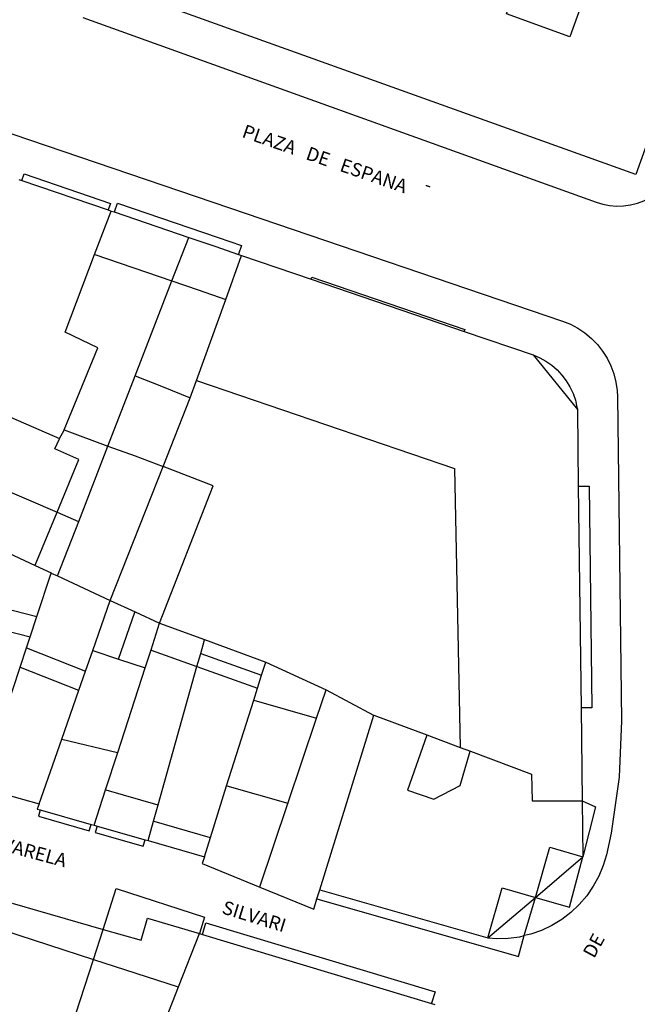
# Model space of a CAD drawing. Extents: x 548959 to 550796, y 4801752 to 4802804.
# Drawn here: x 549024 to 549070, y 4802532 to 4802605 of the extents above; entities that cross this region are included whole.
import ezdxf
from ezdxf.enums import TextEntityAlignment as Align

# ---------------------------------------------------------------- set-up
doc = ezdxf.new("R2010")
doc.units = 0
doc.header["$MEASUREMENT"] = 0
for name, color, linetype in [('1', 7, 'CONTINUOUS'), ('2', 7, 'CONTINUOUS'), ('3', 7, 'CONTINUOUS'), ('60', 7, 'CONTINUOUS')]:
    doc.layers.add(name, color=color, linetype=linetype)
doc.styles.add('ROMANS', font='ROMANS', dxfattribs={"height": 0.2})

msp = doc.modelspace()

# ---------------------------------------------------------------- linework, layer by layer
at = {"layer": '1', "color": 7, "linetype": 'Continuous'}
for p, q in [((549023.93, 4802593.19), (549024.16, 4802593.11)), ((549024.16, 4802593.11), (549030.55, 4802590.93)), ((549030.55, 4802590.93), (549030.78, 4802590.85)), ((549030.78, 4802590.85), (549031, 4802590.78)), ((549031, 4802590.78), (549036.53, 4802588.89)), ((549036.53, 4802588.89), (549038.44, 4802588.24)), ((549038.44, 4802588.24), (549040.19, 4802587.64)), ((549040.19, 4802587.64), (549040.42, 4802587.56)), ((549040.42, 4802587.56), (549045.57, 4802585.81)), ((549032.55, 4802578.65), (549035.27, 4802585.67)), ((549035.27, 4802585.67), (549037.21, 4802585.01)), ((549045.57, 4802585.81), (549056.9, 4802581.94)), ((549037.21, 4802585.01), (549039.27, 4802584.31)), ((549037.09, 4802578.3), (549039.27, 4802584.31)), ((549056.9, 4802581.94), (549062.01, 4802580.2)), ((549062.01, 4802580.2), (549065.29, 4802576.17)), ((549032.55, 4802578.65), (549034.5, 4802577.88)), ((549034.5, 4802577.88), (549036.63, 4802577.03)), ((549036.63, 4802577.03), (549037.09, 4802578.3)), ((549065.29, 4802576.17), (549065.36, 4802570.48)), ((549028.37, 4802567.88), (549030.53, 4802573.45)), ((549030.53, 4802573.45), (549032.54, 4802572.72)), ((549032.54, 4802572.72), (549034.63, 4802571.95)), ((549030.7, 4802562.02), (549034.63, 4802571.95)), ((549065.36, 4802570.48), (549065.56, 4802554.07)), ((549026.8, 4802563.84), (549028.37, 4802567.88)), ((549026.8, 4802563.84), (549030.7, 4802562.02)), ((549065.56, 4802554.07), (549065.65, 4802547.19)), ((549021.09, 4802548.17), (549025.43, 4802546.97)), ((549065.65, 4802547.19), (549065.7, 4802543.05)), ((549025.51, 4802546.53), (549029.29, 4802545.45)), ((549029.29, 4802545.45), (549029.51, 4802545.39)), ((549029.51, 4802545.39), (549029.73, 4802545.32)), ((549029.73, 4802545.32), (549033.28, 4802544.31)), ((549033.28, 4802544.31), (549033.5, 4802544.25)), ((549033.5, 4802544.25), (549037.67, 4802543.05)), ((549062.18, 4802540.05), (549065.7, 4802543.05)), ((549046, 4802539.94), (549046.21, 4802540.61)), ((549046.21, 4802540.61), (549058.65, 4802537.05)), ((549058.65, 4802537.05), (549062.18, 4802540.05)), ((549023.43, 4802539.62), (549030.17, 4802537.68)), ((549023.43, 4802539.62), (549030.17, 4802537.68)), ((549023.43, 4802539.62), (549030.17, 4802537.68)), ((549022.79, 4802537.62), (549029.45, 4802535.46)), ((549029.45, 4802535.46), (549030.17, 4802537.68)), ((549037.3, 4802537.37), (549037.54, 4802537.3)), ((549037.54, 4802537.3), (549054.49, 4802532.2)), ((549054.49, 4802532.2), (549054.73, 4802532.13))]:
    msp.add_line(p, q, dxfattribs=at)
for points in [[(549080.6, 4802624.14), (549069.61, 4802593.54), (549027.69, 4802608.59), (549031.34, 4802618.76), (549030.97, 4802618.9), (549034.65, 4802629.16), (549035.03, 4802629.02), (549038.68, 4802639.2), (549080.6, 4802624.14)], [(549025.43, 4802546.97), (549025.29, 4802546.59), (549025.51, 4802546.53)], [(549037.67, 4802543.05), (549037.51, 4802542.55), (549041.78, 4802540.81)], [(549030.17, 4802537.68), (549031.14, 4802540.7), (549037.69, 4802538.58), (549037.3, 4802537.37)], [(549041.78, 4802540.81), (549045.77, 4802539.18), (549046, 4802539.94)], [(549030.17, 4802537.68), (549033, 4802536.87), (549033.47, 4802538.52), (549037.3, 4802537.37)], [(549030.17, 4802537.68), (549033, 4802536.87), (549033.47, 4802538.52), (549037.3, 4802537.37)], [(549030.17, 4802537.68), (549033, 4802536.87), (549033.47, 4802538.52), (549037.3, 4802537.37)]]:
    msp.add_lwpolyline(points, dxfattribs=at)
at = {"layer": '2', "color": 7, "linetype": 'Continuous'}
for p, q in [((549034.63, 4802571.95), (549036.63, 4802577.03)), ((549021.54, 4802576.37), (549026.95, 4802574.01)), ((549027.29, 4802574.65), (549030.53, 4802573.45)), ((549019.56, 4802571.66), (549026.77, 4802568.57)), ((549025.27, 4802560.84), (549026.33, 4802564.05)), ((549026.33, 4802564.05), (549026.8, 4802563.84)), ((549029.41, 4802558.32), (549030.7, 4802562.02)), ((549030.7, 4802562.02), (549032.54, 4802561.18)), ((549032.54, 4802561.18), (549034.36, 4802560.35)), ((549024.78, 4802559.34), (549025.27, 4802560.84)), ((549033.72, 4802558.36), (549034.36, 4802560.35)), ((549034.36, 4802560.35), (549037.68, 4802559.13)), ((549024.5, 4802558.51), (549024.78, 4802559.34)), ((549037.68, 4802559.13), (549042.22, 4802557.46)), ((549024.03, 4802557.09), (549024.5, 4802558.51)), ((549028.87, 4802556.79), (549029.41, 4802558.32)), ((549033.29, 4802557.03), (549033.72, 4802558.36)), ((549037.12, 4802557.14), (549037.4, 4802558.1)), ((549041.91, 4802556.49), (549042.22, 4802557.46)), ((549021.43, 4802549.22), (549024.03, 4802557.09)), ((549028.37, 4802555.38), (549028.87, 4802556.79)), ((549031.26, 4802550.77), (549033.29, 4802557.03)), ((549034.24, 4802546.89), (549037.12, 4802557.14)), ((549041.61, 4802555.54), (549041.91, 4802556.49)), ((549027.11, 4802551.76), (549028.37, 4802555.38)), ((549041.33, 4802554.64), (549041.61, 4802555.54)), ((549045.98, 4802553.31), (549046.68, 4802555.4)), ((549039.32, 4802548.3), (549041.33, 4802554.64)), ((549043.86, 4802547), (549045.98, 4802553.31)), ((549050.21, 4802553.54), (549054.15, 4802552.07)), ((549054.15, 4802552.07), (549056.62, 4802551.14)), ((549030.36, 4802548), (549031.26, 4802550.77)), ((549056.62, 4802551.14), (549057.37, 4802550.87)), ((549038.12, 4802544.48), (549039.32, 4802548.3)), ((549033.91, 4802545.69), (549034.24, 4802546.89)), ((549035.75, 4802533.43), (549037.3, 4802537.37)), ((549034.07, 4802529.16), (549035.75, 4802533.43))]:
    msp.add_line(p, q, dxfattribs=at)
for points in [[(549029.54, 4802587.62), (549030.77, 4802590.84), (549030.78, 4802590.85)], [(549027.29, 4802574.65), (549029.79, 4802580.73), (549027.36, 4802581.89), (549029.54, 4802587.62)], [(549039.27, 4802584.31), (549040.42, 4802587.55), (549040.42, 4802587.56)], [(549026.95, 4802574.01), (549027.28, 4802574.64), (549027.29, 4802574.65)], [(549026.77, 4802568.57), (549028.36, 4802567.88), (549028.37, 4802567.88)], [(549018.44, 4802562.58), (549025.26, 4802560.84), (549025.27, 4802560.84)], [(549037.4, 4802558.1), (549037.68, 4802559.12), (549037.68, 4802559.13)], [(549024.5, 4802558.51), (549024.51, 4802558.51), (549028.86, 4802556.8), (549028.87, 4802556.79)], [(549042.22, 4802557.46), (549042.23, 4802557.46), (549046.68, 4802555.4)], [(549046.68, 4802555.4), (549050.2, 4802553.54), (549050.21, 4802553.54)], [(549046.21, 4802540.61), (549046.21, 4802540.62), (549050.21, 4802553.54)], [(549025.43, 4802546.97), (549025.43, 4802546.98), (549027.11, 4802551.76)], [(549057.37, 4802550.87), (549061.89, 4802549.18), (549061.95, 4802547.2), (549065.65, 4802547.19)], [(549029.51, 4802545.39), (549029.51, 4802545.4), (549030.36, 4802548)], [(549041.78, 4802540.81), (549041.78, 4802540.82), (549043.86, 4802547)], [(549033.5, 4802544.25), (549033.5, 4802544.26), (549033.91, 4802545.69)], [(549037.67, 4802543.05), (549037.67, 4802543.06), (549038.12, 4802544.48)], [(549026.53, 4802526.42), (549026.53, 4802526.43), (549029.45, 4802535.46)], [(549029.45, 4802535.46), (549035.74, 4802533.43), (549035.75, 4802533.43)]]:
    msp.add_lwpolyline(points, dxfattribs=at)
at = {"layer": '3', "color": 7, "linetype": 'Continuous'}
for p, q in [((549030.53, 4802573.45), (549032.55, 4802578.65)), ((549019.16, 4802567.4), (549025.13, 4802564.62)), ((549061.36, 4802537.22), (549062.18, 4802540.05))]:
    msp.add_line(p, q, dxfattribs=at)
for points in [[(549028.66, 4802605.16), (549066.67, 4802591.51), (549067.17, 4802591.36), (549067.68, 4802591.26), (549068.19, 4802591.22), (549068.71, 4802591.24), (549069.22, 4802591.3), (549069.73, 4802591.42), (549070.22, 4802591.6), (549070.69, 4802591.82), (549071.13, 4802592.1), (549071.54, 4802592.41), (549071.92, 4802592.77), (549072.26, 4802593.17), (549072.56, 4802593.6), (549072.81, 4802594.06), (549073.01, 4802594.54), (549082.59, 4802621.2)], [(549028.66, 4802605.16), (549066.67, 4802591.51), (549067.17, 4802591.36), (549067.68, 4802591.26), (549068.19, 4802591.22), (549068.71, 4802591.24), (549069.22, 4802591.3), (549069.73, 4802591.42), (549070.22, 4802591.6), (549070.69, 4802591.82), (549071.13, 4802592.1), (549071.54, 4802592.41), (549071.92, 4802592.77), (549072.26, 4802593.17), (549072.56, 4802593.6), (549072.81, 4802594.06), (549073.01, 4802594.54), (549082.59, 4802621.2)], [(549028.66, 4802605.16), (549066.67, 4802591.51), (549067.17, 4802591.36), (549067.68, 4802591.26), (549068.19, 4802591.22), (549068.71, 4802591.24), (549069.22, 4802591.3), (549069.73, 4802591.42), (549070.22, 4802591.6), (549070.69, 4802591.82), (549071.13, 4802592.1), (549071.54, 4802592.41), (549071.92, 4802592.77), (549072.26, 4802593.17), (549072.56, 4802593.6), (549072.81, 4802594.06), (549073.01, 4802594.54), (549082.59, 4802621.2)], [(549066.68, 4802609.16), (549064.74, 4802603.75), (549060.03, 4802605.44), (549061.97, 4802610.85), (549066.68, 4802609.16)], [(549000, 4802604.51), (549000.01, 4802604.51), (549039.52, 4802591.08)], [(549000, 4802604.51), (549000.01, 4802604.51), (549039.52, 4802591.08)], [(549000, 4802604.51), (549000.01, 4802604.51), (549039.52, 4802591.08)], [(549024.16, 4802593.11), (549024.16, 4802593.12), (549024.32, 4802593.59), (549030.71, 4802591.4), (549030.55, 4802590.94), (549030.55, 4802590.93)], [(549031, 4802590.78), (549031.01, 4802590.79), (549031.23, 4802591.44), (549038.69, 4802588.9)], [(549039.52, 4802591.08), (549064.19, 4802582.7), (549064.77, 4802582.47), (549065.33, 4802582.18), (549065.85, 4802581.83), (549066.33, 4802581.42), (549066.77, 4802580.97), (549067.16, 4802580.48), (549067.49, 4802579.95), (549067.77, 4802579.39), (549067.99, 4802578.8), (549068.14, 4802578.19), (549068.23, 4802577.57), (549068.26, 4802577.1), (549068.56, 4802553.12), (549068.39, 4802548.94), (549067.79, 4802544.8), (549067.44, 4802543.21), (549067.2, 4802542.4), (549066.87, 4802541.61), (549066.47, 4802540.87), (549065.98, 4802540.17), (549065.43, 4802539.52), (549064.81, 4802538.94), (549064.14, 4802538.42), (549063.41, 4802537.98), (549062.64, 4802537.61), (549061.84, 4802537.33), (549061.36, 4802537.22)], [(549039.52, 4802591.08), (549064.19, 4802582.7), (549064.77, 4802582.47), (549065.33, 4802582.18), (549065.85, 4802581.83), (549066.33, 4802581.42), (549066.77, 4802580.97), (549067.16, 4802580.48), (549067.49, 4802579.95), (549067.77, 4802579.39), (549067.99, 4802578.8), (549068.14, 4802578.19), (549068.23, 4802577.57), (549068.26, 4802577.1), (549068.56, 4802553.12), (549068.39, 4802548.94), (549067.79, 4802544.8), (549067.44, 4802543.21), (549067.2, 4802542.4), (549066.87, 4802541.61), (549066.47, 4802540.87), (549065.98, 4802540.17), (549065.43, 4802539.52), (549064.81, 4802538.94), (549064.14, 4802538.42), (549063.41, 4802537.98), (549062.64, 4802537.61), (549061.84, 4802537.33), (549061.36, 4802537.22)], [(549039.52, 4802591.08), (549064.19, 4802582.7), (549064.77, 4802582.47), (549065.33, 4802582.18), (549065.85, 4802581.83), (549066.33, 4802581.42), (549066.77, 4802580.97), (549067.16, 4802580.48), (549067.49, 4802579.95), (549067.77, 4802579.39), (549067.99, 4802578.8), (549068.14, 4802578.19), (549068.23, 4802577.57), (549068.26, 4802577.1), (549068.56, 4802553.12), (549068.39, 4802548.94), (549067.79, 4802544.8), (549067.44, 4802543.21), (549067.2, 4802542.4), (549066.87, 4802541.61), (549066.47, 4802540.87), (549065.98, 4802540.17), (549065.43, 4802539.52), (549064.81, 4802538.94), (549064.14, 4802538.42), (549063.41, 4802537.98), (549062.64, 4802537.61), (549061.84, 4802537.33), (549061.36, 4802537.22)], [(549035.27, 4802585.67), (549036.52, 4802588.88), (549036.53, 4802588.89)], [(549038.69, 4802588.9), (549040.42, 4802588.3), (549040.2, 4802587.65), (549040.19, 4802587.64)], [(549029.54, 4802587.62), (549029.55, 4802587.62), (549035.27, 4802585.67)], [(549045.57, 4802585.81), (549045.57, 4802585.82), (549045.62, 4802585.95), (549056.95, 4802582.09), (549056.9, 4802581.95), (549056.9, 4802581.94)], [(549062.01, 4802580.2), (549062.02, 4802580.2), (549062.5, 4802579.99), (549062.96, 4802579.74), (549063.39, 4802579.44), (549063.79, 4802579.09), (549064.15, 4802578.7), (549064.47, 4802578.28), (549064.74, 4802577.83), (549064.97, 4802577.35), (549065.14, 4802576.85), (549065.26, 4802576.34), (549065.29, 4802576.18), (549065.29, 4802576.17)], [(549037.09, 4802578.3), (549056.19, 4802571.78), (549056.62, 4802551.15), (549056.62, 4802551.14)], [(549026.77, 4802568.57), (549028.38, 4802572.46), (549026.6, 4802573.24), (549026.94, 4802574), (549026.95, 4802574.01)], [(549034.36, 4802560.35), (549038.32, 4802570.5), (549034.63, 4802571.95)], [(549065.36, 4802570.48), (549065.37, 4802570.48), (549066.16, 4802570.49), (549066.36, 4802554.08), (549065.57, 4802554.07), (549065.56, 4802554.07)], [(549025.13, 4802564.62), (549025.13, 4802564.63), (549026.77, 4802568.57)], [(549025.13, 4802564.62), (549026.32, 4802564.06), (549026.33, 4802564.05)], [(549018.2, 4802561.01), (549018.21, 4802561.01), (549024.77, 4802559.34), (549024.78, 4802559.34)], [(549031.31, 4802557.69), (549032.53, 4802561.17), (549032.54, 4802561.18)], [(549029.41, 4802558.32), (549029.42, 4802558.32), (549031.3, 4802557.69), (549031.31, 4802557.69)], [(549033.72, 4802558.36), (549033.73, 4802558.35), (549037.12, 4802557.14)], [(549037.4, 4802558.1), (549037.41, 4802558.1), (549041.9, 4802556.49), (549041.91, 4802556.49)], [(549031.31, 4802557.69), (549033.28, 4802557.03), (549033.29, 4802557.03)], [(549024.03, 4802557.09), (549024.04, 4802557.08), (549028.36, 4802555.38), (549028.37, 4802555.38)], [(549037.12, 4802557.14), (549041.6, 4802555.54), (549041.61, 4802555.54)], [(549041.33, 4802554.64), (549041.34, 4802554.64), (549045.97, 4802553.31), (549045.98, 4802553.31)], [(549027.11, 4802551.76), (549027.12, 4802551.76), (549031.25, 4802550.77), (549031.26, 4802550.77)], [(549054.15, 4802552.07), (549054.14, 4802552.06), (549052.71, 4802547.99), (549054.66, 4802547.31), (549056.6, 4802548.33), (549057.36, 4802550.86), (549057.37, 4802550.87)], [(549030.36, 4802548), (549030.37, 4802548), (549034.23, 4802546.9), (549034.24, 4802546.89)], [(549039.32, 4802548.3), (549039.33, 4802548.3), (549043.85, 4802547.01), (549043.86, 4802547)], [(549065.65, 4802547.19), (549066.64, 4802546.76), (549065.7, 4802543.05)], [(549025.51, 4802546.53), (549025.51, 4802546.52), (549025.38, 4802546.05), (549029.15, 4802544.97), (549029.29, 4802545.44), (549029.29, 4802545.45)], [(549033.91, 4802545.69), (549033.92, 4802545.69), (549038.11, 4802544.49), (549038.12, 4802544.48)], [(549029.73, 4802545.32), (549029.72, 4802545.31), (549029.59, 4802544.84), (549033.15, 4802543.83), (549033.28, 4802544.3), (549033.28, 4802544.31)], [(549062.18, 4802540.05), (549063.24, 4802543.76), (549065.7, 4802543.05)], [(549062.18, 4802540.05), (549064.71, 4802539.32), (549065.7, 4802543.05)], [(549058.65, 4802537.05), (549059.71, 4802540.76), (549062.18, 4802540.05)], [(549046, 4802539.94), (549046.01, 4802539.94), (549060.92, 4802535.67), (549061.36, 4802537.22)], [(549037.54, 4802537.3), (549037.54, 4802537.31), (549037.79, 4802538.16), (549054.75, 4802533.06), (549054.49, 4802532.21), (549054.49, 4802532.2)], [(549058.65, 4802537.05), (549059.32, 4802537), (549060.17, 4802537.02), (549061.02, 4802537.13), (549061.36, 4802537.22)], [(549058.65, 4802537.05), (549059.32, 4802537), (549060.17, 4802537.02), (549061.02, 4802537.13), (549061.36, 4802537.22)], [(549058.65, 4802537.05), (549059.32, 4802537), (549060.17, 4802537.02), (549061.02, 4802537.13), (549061.36, 4802537.22)]]:
    msp.add_lwpolyline(points, dxfattribs=at)

# ---------------------------------------------------------------- texts
at = {"layer": '60', "color": 7, "linetype": 'Continuous', "style": 'ROMANS'}
for s, rotation, p in [('PLAZA   DE   ESPANA', 340.89259, (549046.55, 4802594.598)), ('-', 340.89259, (549054.223, 4802592.678)), ('VARELA', 344.88941, (549025.072, 4802543.255)), ('SILVARI', 342.90996, (549041.325, 4802538.522)), ('DE', 61.50117, (549066.617, 4802536.42))]:
    msp.add_text(s, height=1, rotation=rotation, dxfattribs=at).set_placement(p, align=Align.MIDDLE)

doc.saveas('drawing.dxf')
